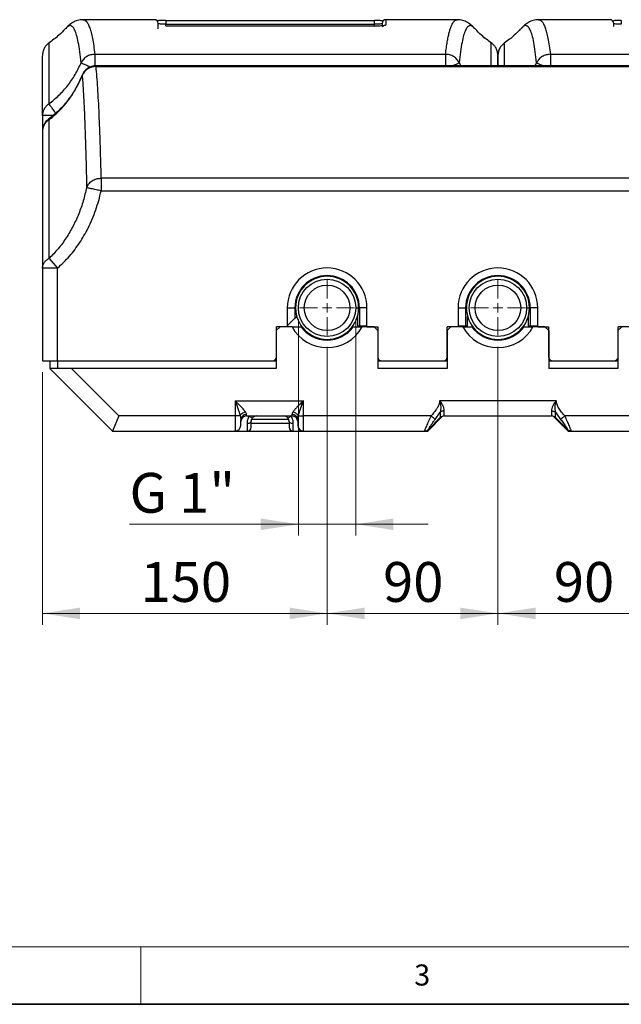
# Model space of a CAD drawing. Units: millimetres. Extents: x 6 to 413, y 7 to 291.
# Drawn here: x 100 to 153, y 7 to 94 of the extents above; entities that cross this region are included whole.
import ezdxf

# ---------------------------------------------------------------- set-up
doc = ezdxf.new("R2010")
doc.units = ezdxf.units.MM
doc.styles.add('SLDTEXTSTYLE2', font='TXT', dxfattribs={"width": 0.75})
doc.styles.add('SLDTEXTSTYLE3', font='TXT', dxfattribs={"width": 0.6875})
doc.dimstyles.new('SLDDIMSTYLE0', dxfattribs={"dimtxt": 3.5, "dimasz": 3.302, "dimexe": 0, "dimexo": 0.0625, "dimgap": 0.875, "dimtad": 1, "dimlfac": 6, "dimrnd": 1e-09, "dimzin": 12, "dimdsep": 46, "dimtxsty": 'SLDTEXTSTYLE2', "dimsah": 1, "dimcen": 0.09, "dimadec": 0, "dimazin": 3, "dimtfac": 1, "dimtofl": 0, "dimtmove": 0, "dimatfit": 3, "dimfxl": 1, "dimfrac": 2, "dimtolj": 1, "dimtzin": 12, "dimarcsym": 0})
doc.dimstyles.new('SLDDIMSTYLE1', dxfattribs={"dimtxt": 3.5, "dimasz": 3.302, "dimexe": 0, "dimexo": 0.0625, "dimgap": 0.875, "dimtad": 1, "dimdec": 0, "dimlfac": 6, "dimrnd": 1e-09, "dimzin": 12, "dimdsep": 46, "dimtxsty": 'SLDTEXTSTYLE2', "dimsah": 1, "dimcen": 0.09, "dimadec": 0, "dimazin": 3, "dimtfac": 1, "dimtdec": 0, "dimtmove": 0, "dimatfit": 0, "dimfxl": 1, "dimfrac": 2, "dimtolj": 1, "dimtzin": 12, "dimarcsym": 0})

# ---------------------------------------------------------------- blocks, each defined once
blk = doc.blocks.new('_D_1')
at = {"color": 7, "linetype": 'Continuous', "lineweight": 0}
for p, q in [((126.848, 64.891), (126.848, 40.456)), ((101.848, 62.641), (101.848, 40.456)), ((126.848, 41.456), (101.848, 41.456))]:
    blk.add_line(p, q, dxfattribs=at)
at = {"color": 7, "linetype": 'Continuous', "lineweight": 18}
for points in [[(101.848, 41.456), (105.15, 40.948), (105.15, 41.964)], [(126.848, 41.456), (123.546, 41.964), (123.546, 40.948)]]:
    blk.add_solid(points, dxfattribs=at)
at = {"color": 7, "linetype": 'Continuous', "lineweight": 18, "insert": (110.468, 45.968), "char_height": 3.5, "attachment_point": 1, "style": 'SLDTEXTSTYLE2'}
blk.add_mtext('150', dxfattribs=at)
blk = doc.blocks.new('_D_2')
at = {"color": 7, "linetype": 'Continuous', "lineweight": 0}
for p, q in [((126.848, 64.891), (126.848, 40.456)), ((141.848, 64.891), (141.848, 40.456)), ((141.848, 41.456), (126.848, 41.456))]:
    blk.add_line(p, q, dxfattribs=at)
at = {"color": 7, "linetype": 'Continuous', "lineweight": 18}
for points in [[(126.848, 41.456), (130.15, 40.948), (130.15, 41.964)], [(141.848, 41.456), (138.546, 41.964), (138.546, 40.948)]]:
    blk.add_solid(points, dxfattribs=at)
at = {"color": 7, "linetype": 'Continuous', "lineweight": 18, "insert": (131.761, 45.968), "char_height": 3.5, "attachment_point": 1, "style": 'SLDTEXTSTYLE2'}
blk.add_mtext('90', dxfattribs=at)
blk = doc.blocks.new('_D_3')
at = {"color": 7, "linetype": 'Continuous', "lineweight": 0}
for p, q in [((141.848, 64.891), (141.848, 40.456)), ((156.848, 64.391), (156.848, 40.456)), ((156.848, 41.456), (141.848, 41.456))]:
    blk.add_line(p, q, dxfattribs=at)
at = {"color": 7, "linetype": 'Continuous', "lineweight": 18}
for points in [[(141.848, 41.456), (145.15, 40.948), (145.15, 41.964)], [(156.848, 41.456), (153.546, 41.964), (153.546, 40.948)]]:
    blk.add_solid(points, dxfattribs=at)
at = {"color": 7, "linetype": 'Continuous', "lineweight": 18, "insert": (146.761, 45.968), "char_height": 3.5, "attachment_point": 1, "style": 'SLDTEXTSTYLE2'}
blk.add_mtext('90', dxfattribs=at)
blk = doc.blocks.new('_D_5')
at = {"color": 7, "linetype": 'Continuous', "lineweight": 0}
for p, q in [((124.327, 67.307), (124.327, 48.288)), ((129.368, 67.307), (129.368, 48.288)), ((124.327, 49.288), (109.497, 49.288)), ((124.327, 49.288), (129.368, 49.288)), ((129.368, 49.288), (135.718, 49.288))]:
    blk.add_line(p, q, dxfattribs=at)
at = {"color": 7, "linetype": 'Continuous', "lineweight": 18}
for points in [[(124.327, 49.288), (121.025, 49.796), (121.025, 48.78)], [(129.368, 49.288), (132.67, 48.78), (132.67, 49.796)]]:
    blk.add_solid(points, dxfattribs=at)
at = {"color": 7, "linetype": 'Continuous', "lineweight": 18, "insert": (109.497, 53.8), "char_height": 3.5, "attachment_point": 1, "style": 'SLDTEXTSTYLE3'}
blk.add_mtext('G 1"', dxfattribs=at)
blk = doc.blocks.new('SW_CENTERMARKSYMBOL_0')
at = {"color": 0, "linetype": 'Continuous', "lineweight": 18}
for p, q in [((0, 0.833), (0, 2.417)), ((-0.833, 0), (-2.417, 0)), ((0, 0), (-0.417, 0)), ((0, 0), (0, 0.417)), ((0, 0), (0, -0.417)), ((0, 0), (0.417, 0)), ((0.833, 0), (2.417, 0)), ((0, -0.833), (0, -2.417))]:
    blk.add_line(p, q, dxfattribs=at)
blk = doc.blocks.new('SW_CENTERMARKSYMBOL_1')
at = {"color": 0, "linetype": 'Continuous', "lineweight": 18}
for p, q in [((0, 0.833), (0, 2.417)), ((-0.833, 0), (-2.417, 0)), ((0, 0), (-0.417, 0)), ((0, 0), (0, 0.417)), ((0, 0), (0, -0.417)), ((0, 0), (0.417, 0)), ((0.833, 0), (2.417, 0)), ((0, -0.833), (0, -2.417))]:
    blk.add_line(p, q, dxfattribs=at)

msp = doc.modelspace()

# ---------------------------------------------------------------- linework, layer by layer
at = {"color": 7, "linetype": 'Continuous', "lineweight": 25}
for p, q in [((111.6809, 93.625), (105.4041, 93.625)), ((112.6809, 93.5654), (131.0142, 93.5654)), ((131.0142, 93.5612), (131.0142, 93.5654)), ((138.29, 93.625), (132.0142, 93.625)), ((151.6809, 93.625), (145.4041, 93.625)), ((103.9037, 92.8592), (103.8544, 92.811)), ((112.6809, 93.2323), (131.0142, 93.2323)), ((131.0142, 93.0567), (112.6809, 93.0567)), ((131.0142, 93.0544), (112.6809, 93.0544)), ((139.8409, 92.8109), (139.7926, 92.858)), ((143.9037, 92.8592), (143.8544, 92.811)), ((106.4531, 90.5851), (137.242, 90.5851)), ((137.242, 90.5851), (137.242, 90.1072)), ((146.4531, 90.5851), (177.242, 90.5851)), ((177.1325, 89.5753), (106.5626, 89.5753)), ((106.5626, 89.5093), (177.1325, 89.5093)), ((101.8475, 85.3078), (101.8475, 85.2947)), ((101.8475, 85.2013), (101.8475, 85.2943)), ((101.8475, 85.2013), (101.8475, 83.8386)), ((101.8477, 85.3074), (101.8476, 85.3074)), ((176.682, 79.6946), (107.0131, 79.6946)), ((107.0131, 79.6946), (107.0131, 78.5844)), ((107.0131, 78.5844), (176.682, 78.5844)), ((102.4274, 72.6393), (103.1809, 71.786)), ((101.8475, 71.786), (101.8475, 63.6408)), ((103.1809, 71.786), (101.8475, 71.786)), ((103.1809, 63.6408), (103.1809, 71.786)), ((123.3475, 68.3074), (123.3475, 66.6408)), ((123.3475, 68.3074), (124.0142, 68.3074)), ((124.0142, 68.3074), (124.0142, 67.3908)), ((124.0142, 67.3908), (124.1809, 67.5574)), ((129.3683, 68.3074), (129.6183, 68.3074)), ((129.5142, 67.5551), (129.5142, 66.7241)), ((129.6809, 68.3074), (129.6809, 66.7241)), ((130.3475, 68.3074), (129.6809, 68.3074)), ((130.3475, 66.6408), (130.3475, 68.3074)), ((138.3475, 68.3074), (138.3475, 66.6408)), ((138.3475, 68.3074), (139.0142, 68.3074)), ((139.0142, 68.3074), (139.0142, 66.7241)), ((139.1809, 66.7241), (139.1809, 67.5551)), ((144.3683, 68.3074), (144.6183, 68.3074)), ((144.5142, 67.5551), (144.5142, 66.7241)), ((144.6809, 68.3074), (144.6809, 66.7241)), ((145.3475, 68.3074), (144.6809, 68.3074)), ((145.3475, 66.6408), (145.3475, 68.3074)), ((122.387, 66.3074), (122.7255, 66.6408)), ((123.3475, 66.6408), (122.3929, 66.6408)), ((122.3929, 63.9741), (122.3929, 66.6408)), ((122.6809, 66.5969), (122.6809, 66.6408)), ((122.7088, 66.6408), (122.6809, 66.6145)), ((123.7699, 66.6408), (122.7255, 66.6408)), ((123.3475, 66.7241), (124.0142, 67.3908)), ((129.0607, 66.6408), (129.1388, 66.6408)), ((129.5142, 66.7241), (129.6809, 66.7241)), ((129.6809, 66.7241), (130.3475, 66.7241)), ((130.9696, 66.6408), (129.9252, 66.6408)), ((130.3475, 66.6408), (131.3022, 66.6408)), ((130.9696, 66.6408), (131.3081, 66.3074)), ((131.0142, 66.6145), (130.9863, 66.6408)), ((131.0142, 66.5969), (131.0142, 66.6408)), ((131.3022, 66.6408), (131.3022, 63.9741)), ((137.387, 66.3074), (137.7255, 66.6408)), ((138.3475, 66.6408), (137.3929, 66.6408)), ((137.3929, 63.9741), (137.3929, 66.6408)), ((137.6809, 66.5969), (137.6809, 66.6408)), ((137.7088, 66.6408), (137.6809, 66.6145)), ((138.7699, 66.6408), (137.7255, 66.6408)), ((138.3475, 66.7241), (139.0142, 66.7241)), ((139.0142, 66.7241), (139.1809, 66.7241)), ((144.0607, 66.6408), (144.1388, 66.6408)), ((144.5142, 66.7241), (144.6809, 66.7241)), ((144.6809, 66.7241), (145.3475, 66.7241)), ((145.9696, 66.6408), (144.9252, 66.6408)), ((145.3475, 66.6408), (146.3022, 66.6408)), ((145.9696, 66.6408), (146.3081, 66.3074)), ((146.0142, 66.6145), (145.9863, 66.6408)), ((146.0142, 66.5969), (146.0142, 66.6408)), ((146.3022, 66.6408), (146.3022, 63.9741)), ((152.387, 66.3074), (152.7255, 66.6408)), ((153.3475, 66.6408), (152.3929, 66.6408)), ((152.3929, 63.9741), (152.3929, 66.6408)), ((152.6809, 66.5969), (152.6809, 66.6408)), ((152.7088, 66.6408), (152.6809, 66.6145)), ((122.387, 66.3074), (122.387, 62.9741)), ((131.3081, 66.3074), (131.3081, 62.9741)), ((137.387, 66.3074), (137.387, 62.9741)), ((146.3081, 66.3074), (146.3081, 62.9741)), ((152.387, 66.3074), (152.387, 62.9741)), ((101.8475, 63.6408), (103.1809, 63.6408)), ((102.5142, 63.6408), (102.5142, 62.9741)), ((103.1809, 63.6408), (122.0544, 63.6408)), ((103.1809, 63.6408), (103.1809, 62.9741)), ((122.0544, 63.6408), (122.172, 63.6408)), ((122.172, 63.6408), (122.387, 63.6408)), ((131.3081, 63.6408), (131.5231, 63.6408)), ((131.5231, 63.6408), (131.6407, 63.6408)), ((131.6407, 63.6408), (137.0544, 63.6408)), ((137.0544, 63.6408), (137.172, 63.6408)), ((137.172, 63.6408), (137.387, 63.6408)), ((146.3081, 63.6408), (146.5231, 63.6408)), ((146.5231, 63.6408), (146.6407, 63.6408)), ((146.6407, 63.6408), (152.0544, 63.6408)), ((152.0544, 63.6408), (152.172, 63.6408)), ((152.172, 63.6408), (152.387, 63.6408)), ((102.5142, 62.9741), (108.0142, 57.4741)), ((104.3998, 62.9741), (102.5142, 62.9741)), ((108.5665, 58.8074), (104.3998, 62.9741)), ((122.387, 62.9741), (104.3998, 62.9741)), ((137.387, 62.9741), (131.3081, 62.9741)), ((152.387, 62.9741), (146.3081, 62.9741)), ((118.7642, 60.1408), (124.7642, 60.1408)), ((118.7642, 60.1408), (118.7642, 58.8074)), ((124.7642, 58.8074), (124.7642, 60.1408)), ((146.9713, 60.1408), (136.7238, 60.1408)), ((119.7642, 58.8074), (119.7642, 58.9287)), ((123.7642, 58.9287), (123.7642, 58.8074)), ((136.3383, 58.5076), (136.7844, 59.1454)), ((136.7844, 59.1454), (136.7844, 58.661)), ((137.138, 58.8074), (137.138, 59.2439)), ((146.5571, 59.2439), (146.5571, 58.8074)), ((146.9107, 59.1454), (147.3568, 58.5076)), ((146.9107, 58.661), (146.9107, 59.1454)), ((108.5665, 58.8074), (108.0142, 57.4741)), ((118.7642, 58.8074), (108.5665, 58.8074)), ((118.7642, 58.8074), (118.7642, 57.4741)), ((119.2168, 58.8074), (118.7642, 58.8074)), ((119.2642, 57.9741), (119.2642, 58.4741)), ((119.7642, 58.8074), (123.7642, 58.8074)), ((119.8475, 57.4741), (119.8475, 58.1408)), ((123.8475, 58.1408), (123.8475, 57.4741)), ((124.2642, 58.4741), (124.2642, 57.9741)), ((124.3116, 58.8074), (124.7642, 58.8074)), ((135.9848, 58.8074), (124.7642, 58.8074)), ((124.7642, 57.4741), (124.7642, 58.8074)), ((135.6809, 57.4741), (136.9926, 58.7858)), ((136.7844, 58.661), (135.744, 57.6206)), ((137.138, 58.8074), (146.5571, 58.8074)), ((146.7025, 58.7858), (148.0142, 57.4741)), ((147.9511, 57.6206), (146.9107, 58.661)), ((158.9309, 58.8074), (147.7103, 58.8074)), ((108.0142, 57.4741), (118.7642, 57.4741)), ((118.7642, 57.4741), (119.8475, 57.4741)), ((123.8475, 57.4741), (124.7642, 57.4741)), ((124.7642, 57.4741), (135.3904, 57.4741)), ((135.3904, 57.4741), (135.6809, 57.4741)), ((135.6543, 57.5384), (135.6809, 57.4741)), ((148.0408, 57.5384), (148.0142, 57.4741)), ((148.0142, 57.4741), (148.3047, 57.4741)), ((148.3047, 57.4741), (158.9309, 57.4741))]:
    msp.add_line(p, q, dxfattribs=at)
at = {"color": 8, "linetype": 'Continuous', "lineweight": 25}
for p, q in [((132.0142, 93.625), (132.0142, 93.1664)), ((112.6809, 93.0844), (112.6809, 93.2323)), ((112.6809, 93.0549), (112.6809, 93.0544)), ((131.0142, 93.0844), (131.0142, 93.2323)), ((131.0142, 93.0544), (131.0142, 93.0549)), ((106.4531, 90.5851), (106.4531, 89.5708)), ((137.242, 90.1072), (137.242, 89.5753)), ((146.4531, 90.5851), (146.4531, 89.5753)), ((106.5626, 89.5753), (106.5626, 89.5093)), ((138.4499, 89.8322), (138.5807, 89.5753)), ((145.1145, 89.5753), (145.2452, 89.8322)), ((102.7582, 85.2013), (101.8475, 85.2013)), ((124.0142, 68.3074), (124.0768, 68.3074)), ((129.6809, 68.3074), (129.6183, 68.3074)), ((139.0142, 68.3074), (139.0768, 68.3074)), ((144.6809, 68.3074), (144.6183, 68.3074)), ((123.523, 58.1321), (120.1696, 58.1321)), ((123.4831, 58.4828), (120.203, 58.4828))]:
    msp.add_line(p, q, dxfattribs=at)
at = {"color": 7, "linetype": 'Continuous', "lineweight": 18}
for p, q in [((221.2163, 12.1436), (11.2973, 12.1436)), ((110.4973, 12.1436), (110.4973, 7.1062))]:
    msp.add_line(p, q, dxfattribs=at)
at = {"color": 7, "linetype": 'Continuous', "lineweight": 35}
msp.add_line((6.2734, 7.1062), (413.064, 7.1062), dxfattribs=at)
at = {"color": 7, "linetype": 'Continuous', "lineweight": 25}
for centre, radius in [((126.8475, 68.3074), 2.5208), ((126.8475, 68.3074), 2), ((141.8475, 68.3074), 2.5207), ((141.8475, 68.3074), 2)]:
    msp.add_circle(centre, radius, dxfattribs=at)
for centre, radius, start, end in [((111.6809, 93.2916), 0.3333, 0, 90), ((132.0142, 93.2916), 0.3333, 90, 180), ((151.6809, 93.2916), 0.3333, 0, 90), ((106.5626, 88.242), 1.3333, 90, 158.089085), ((106.5612, 88.1588), 1.3505, 89.940874, 154.795205), ((103.1809, 83.8095), 1.3333, 126.675003, 180), ((126.8475, 68.3074), 3.5, 0, 180), ((126.8475, 68.3074), 2.8333, 0, 180), ((126.8475, 68.3074), 2.7708, 90, 0), ((126.8475, 68.3074), 2.7708, 0, 90), ((141.8475, 68.3074), 3.5, 0, 180), ((141.8475, 68.3074), 2.8333, 0, 180), ((141.8475, 68.3074), 2.7707, 90, 0), ((141.8475, 68.3074), 2.7707, 0, 90), ((126.8475, 68.3074), 3.5, 208.43689, 331.56311), ((126.8475, 68.3074), 2.8333, 216.031879, 323.968121), ((141.8475, 68.3074), 3.5, 208.43689, 331.56311), ((141.8475, 68.3074), 2.8333, 216.031879, 323.968121), ((118.7642, 57.9741), 0.5, 270, 360), ((119.7642, 58.3074), 0.5, 90, 180), ((120.6809, 58.3074), 0.5, 90, 143.130102), ((123.0142, 58.3074), 0.5, 36.869898, 90), ((123.7642, 58.3074), 0.5, 0, 90), ((124.7642, 57.9741), 0.5, 180, 270), ((137.138, 58.3074), 0.5, 90, 135), ((146.5571, 58.3074), 0.5, 45, 90), ((119.8475, 57.8074), 0.3333, 270, 0), ((123.8475, 57.8074), 0.3333, 180, 270)]:
    msp.add_arc(centre, radius, start, end, dxfattribs=at)
for centre, major_axis, ratio, start_param, end_param in [((122.0544, 63.9741), (0.3385, 0), 0.9848078, 4.712389, 6.2831853), ((122.3371, 63.9741), (0.3438, 0), 0.9696155, 4.712389, 4.8580567), ((131.6407, 63.9741), (-0.3385, 0), 0.9848078, 0, 1.5707963), ((131.358, 63.9741), (0.3438, 0), 0.9696155, 4.5667212, 4.712389), ((137.0544, 63.9741), (0.3385, 0), 0.9848078, 4.712389, 6.2831853), ((137.3371, 63.9741), (0.3438, 0), 0.9696155, 4.712389, 4.8580567), ((146.6407, 63.9741), (-0.3385, 0), 0.9848078, 0, 1.5707963), ((146.358, 63.9741), (0.3438, 0), 0.9696155, 4.5667212, 4.712389), ((152.0544, 63.9741), (0.3385, 0), 0.9848078, 4.712389, 6.2831853), ((152.3371, 63.9741), (0.3438, 0), 0.9696155, 4.712389, 4.8580567)]:
    msp.add_ellipse(centre, major_axis=major_axis, ratio=ratio, start_param=start_param, end_param=end_param, dxfattribs=at)
for points, knots in [([(105.4052, 93.625), (105.2439, 93.6107), (104.9209, 93.5821), (104.518, 93.3952), (104.1735, 93.1543), (103.9882, 92.962), (103.8953, 92.8657)], [0, 0, 0, 0, 0.2489508, 0.49851, 0.7487971, 1, 1, 1, 1]), ([(112.6809, 93.5602), (112.607, 93.5602), (112.4636, 93.5601), (112.2739, 93.5587), (112.126, 93.5544), (112.0322, 93.54), (111.9887, 93.5275), (111.9847, 93.5109), (111.9844, 93.5097)], [0, 0, 0, 0, 0.225939, 0.43840586, 0.63593299, 0.8184852, 0.98650889, 1, 1, 1, 1]), ([(112.6809, 93.5654), (112.6809, 93.5659), (112.6809, 93.5665), (112.6809, 93.5596), (112.6809, 93.5587)], [0, 0, 0, 0, 0.8751045, 1, 1, 1, 1]), ([(131.7128, 93.497), (131.7104, 93.5011), (131.7004, 93.5185), (131.6364, 93.5326), (131.5047, 93.5472), (131.2915, 93.5549), (131.1112, 93.5583), (131.0142, 93.5602)], [0, 0, 0, 0, 0.0566921, 0.2358857, 0.4509917, 0.7049017, 1, 1, 1, 1]), ([(139.8012, 92.8642), (139.7081, 92.9607), (139.5223, 93.1534), (139.1771, 93.3949), (138.7739, 93.5822), (138.4506, 93.6109), (138.2893, 93.6252)], [0, 0, 0, 0, 0.2514778, 0.5018595, 0.7513287, 1, 1, 1, 1]), ([(145.4052, 93.625), (145.2439, 93.6107), (144.9209, 93.5821), (144.518, 93.3952), (144.1735, 93.1543), (143.9882, 92.962), (143.8953, 92.8657)], [0, 0, 0, 0, 0.24895077, 0.49850999, 0.74879708, 1, 1, 1, 1]), ([(152.6809, 93.5602), (152.607, 93.5602), (152.4636, 93.5601), (152.2739, 93.5587), (152.126, 93.5544), (152.0322, 93.54), (151.9887, 93.5275), (151.9847, 93.5109), (151.9844, 93.5097)], [0, 0, 0, 0, 0.225939, 0.4384059, 0.635933, 0.8184852, 0.9865089, 1, 1, 1, 1]), ([(152.6809, 93.5654), (152.6809, 93.5659), (152.6809, 93.5665), (152.6809, 93.5596), (152.6809, 93.5587)], [0, 0, 0, 0, 0.87510449, 1, 1, 1, 1]), ([(103.839, 92.8259), (103.6599, 92.6309), (103.2274, 92.1602), (102.7089, 91.7861), (102.4052, 91.5669)], [0, 0, 0, 0, 0.41422449, 1, 1, 1, 1]), ([(112.0142, 92.8349), (112.0142, 92.9443), (112.0142, 93.1631), (112.0142, 93.2927), (112.0142, 93.2771), (112.0142, 93.2726)], [0, 0, 0, 0, 0.4151153, 0.8302823, 1, 1, 1, 1]), ([(112.6809, 93.2323), (112.5983, 93.2328), (112.4707, 93.2337), (112.3148, 93.2382), (112.1755, 93.244), (112.0441, 93.2535), (112.0242, 93.2606), (112.0142, 93.2641)], [0, 0, 0, 0, 0.2359858, 0.3648501, 0.5006296, 0.7504046, 1, 1, 1, 1]), ([(112.6809, 93.0511), (112.6809, 93.0528), (112.6809, 93.0569), (112.6809, 93.0557), (112.6809, 93.0549)], [0, 0, 0, 0, 0.4034746, 1, 1, 1, 1]), ([(131.6809, 93.2641), (131.6709, 93.2606), (131.651, 93.2535), (131.5196, 93.244), (131.3803, 93.2382), (131.2244, 93.2337), (131.0968, 93.2328), (131.0142, 93.2323)], [0, 0, 0, 0, 0.2495894, 0.4993605, 0.6351412, 0.7640076, 1, 1, 1, 1]), ([(132.0142, 93.1664), (131.999, 93.1524), (131.9684, 93.1244), (131.7392, 93.0869), (131.4085, 93.0599), (131.1456, 93.0562), (131.0142, 93.0544)], [0, 0, 0, 0, 0.2505126, 0.5006549, 0.7505452, 1, 1, 1, 1]), ([(131.0142, 93.0549), (131.0142, 93.0556), (131.0142, 93.0569), (131.0142, 93.0524), (131.0142, 93.0504)], [0, 0, 0, 0, 0.5614651, 1, 1, 1, 1]), ([(131.6809, 93.2726), (131.6809, 93.2768), (131.6809, 93.2914), (131.6809, 93.2083), (131.6809, 93.0651), (131.6809, 93.0272)], [0, 0, 0, 0, 0.2311592, 0.7966412, 1, 1, 1, 1]), ([(141.2899, 91.5669), (140.9862, 91.7861), (140.4677, 92.1602), (140.0353, 92.6308), (139.8562, 92.8258)], [0, 0, 0, 0, 0.5858291, 1, 1, 1, 1]), ([(143.839, 92.8259), (143.6599, 92.6309), (143.2274, 92.1602), (142.7089, 91.7861), (142.4052, 91.5669)], [0, 0, 0, 0, 0.4142245, 1, 1, 1, 1]), ([(152.0142, 93.0255), (152.0142, 93.064), (152.0142, 93.2079), (152.0142, 93.2914), (152.0142, 93.2768), (152.0142, 93.2726)], [0, 0, 0, 0, 0.2058808, 0.7695681, 1, 1, 1, 1]), ([(152.6809, 93.2323), (152.5983, 93.2328), (152.4707, 93.2337), (152.3148, 93.2382), (152.1755, 93.244), (152.0441, 93.2535), (152.0242, 93.2606), (152.0142, 93.2641)], [0, 0, 0, 0, 0.2359858, 0.3648501, 0.5006296, 0.7504046, 1, 1, 1, 1]), ([(152.6809, 93.0511), (152.6809, 93.0528), (152.6809, 93.0569), (152.6809, 93.0557), (152.6809, 93.0549)], [0, 0, 0, 0, 0.4034746, 1, 1, 1, 1]), ([(102.4274, 91.5833), (102.3423, 91.5154), (102.1723, 91.3799), (101.9894, 91.1052), (101.8687, 90.797), (101.8546, 90.5772), (101.8475, 90.4673)], [0, 0, 0, 0, 0.25052773, 0.50073536, 0.75054417, 1, 1, 1, 1]), ([(141.8475, 90.4673), (141.8405, 90.5772), (141.8264, 90.797), (141.7057, 91.1052), (141.5228, 91.3799), (141.3528, 91.5154), (141.2677, 91.5833)], [0, 0, 0, 0, 0.24945587, 0.49926464, 0.74947224, 1, 1, 1, 1]), ([(142.4274, 91.5833), (142.3423, 91.5154), (142.1723, 91.3799), (141.9894, 91.1052), (141.8687, 90.797), (141.8546, 90.5772), (141.8475, 90.4673)], [0, 0, 0, 0, 0.2505277, 0.5007354, 0.7505442, 1, 1, 1, 1]), ([(101.8475, 85.2943), (101.8475, 85.718), (101.8475, 86.5657), (101.8475, 87.6289), (101.8475, 88.5374), (101.8475, 89.2736), (101.8475, 89.8428), (101.8475, 90.2303), (101.8475, 90.4371), (101.8475, 90.4496), (101.8475, 90.4536)], [0, 0, 0, 0, 0.1336037, 0.2673036, 0.4009584, 0.5346344, 0.6682638, 0.8019149, 0.9355519, 1, 1, 1, 1]), ([(106.4531, 90.5851), (106.3281, 90.5742), (106.0759, 90.5522), (105.7269, 90.3899), (105.4312, 90.1499), (105.3063, 89.9367), (105.2452, 89.8322)], [0, 0, 0, 0, 0.2478679, 0.5000009, 0.7550996, 1, 1, 1, 1]), ([(138.4499, 89.8322), (138.3888, 89.9367), (138.2639, 90.1499), (137.9671, 90.3908), (137.6177, 90.5526), (137.3655, 90.5744), (137.242, 90.5851)], [0, 0, 0, 0, 0.2449009, 0.5, 0.7550991, 1, 1, 1, 1]), ([(141.8475, 89.5753), (141.8475, 89.6576), (141.8475, 89.9364), (141.8475, 90.2236), (141.8475, 90.4378), (141.8475, 90.4498), (141.8475, 90.4536)], [0, 0, 0, 0, 0.1442895, 0.4890415, 0.8337567, 1, 1, 1, 1]), ([(141.8475, 90.4536), (141.8475, 90.4498), (141.8475, 90.4378), (141.8475, 90.2236), (141.8475, 89.9364), (141.8475, 89.6576), (141.8475, 89.5753)], [0, 0, 0, 0, 0.1662429, 0.5109569, 0.8557079, 1, 1, 1, 1]), ([(146.4531, 90.5851), (146.3281, 90.5742), (146.0759, 90.5522), (145.7269, 90.3899), (145.4312, 90.1499), (145.3063, 89.9367), (145.2452, 89.8322)], [0, 0, 0, 0, 0.2478679, 0.5000009, 0.7550996, 1, 1, 1, 1]), ([(102.4274, 86.2316), (102.7262, 86.4739), (103.3246, 86.959), (104.0869, 87.8318), (104.7479, 88.7854), (105.0793, 89.4831), (105.2452, 89.8322)], [0, 0, 0, 0, 0.24927716, 0.49911838, 0.74938955, 1, 1, 1, 1]), ([(107.0131, 79.6946), (107.0001, 80.2273), (106.9746, 81.2794), (106.931, 82.7306), (106.8842, 84.0685), (106.8319, 85.3332), (106.7737, 86.5233), (106.7086, 87.6316), (106.6393, 88.6325), (106.588, 89.2194), (106.5626, 89.5093)], [0, 0, 0, 0, 0.1298624, 0.2564832, 0.3798628, 0.5000016, 0.6294872, 0.7559817, 0.8794857, 1, 1, 1, 1]), ([(105.3358, 88.7353), (105.1666, 88.3591), (104.8286, 87.6079), (104.1389, 86.5827), (103.3372, 85.6481), (102.7025, 85.1337), (102.3859, 84.8771)], [0, 0, 0, 0, 0.2514963, 0.5021229, 0.7516586, 1, 1, 1, 1]), ([(102.4274, 84.8213), (102.7793, 85.1175), (103.484, 85.7109), (104.2832, 86.7221), (104.9084, 87.7329), (105.1956, 88.4001), (105.3393, 88.7339)], [0, 0, 0, 0, 0.2789486, 0.5587635, 0.7792218, 1, 1, 1, 1]), ([(105.3393, 88.7339), (105.3692, 88.3219), (105.4288, 87.498), (105.505, 86.0651), (105.5728, 84.4926), (105.6317, 82.7661), (105.6834, 80.9055), (105.7123, 79.5463), (105.7267, 78.8667)], [0, 0, 0, 0, 0.1667896, 0.3335266, 0.5002131, 0.6668523, 0.833447, 1, 1, 1, 1]), ([(102.4274, 86.2316), (102.3439, 86.1697), (102.1743, 86.044), (101.9917, 85.7899), (101.8701, 85.5042), (101.8551, 85.3022), (101.8475, 85.2013)], [0, 0, 0, 0, 0.2462864, 0.4999996, 0.7503779, 1, 1, 1, 1]), ([(102.4274, 72.6393), (102.4274, 73.4547), (102.4274, 75.0856), (102.4274, 77.3456), (102.4274, 79.4641), (102.4274, 81.4193), (102.4274, 83.2257), (102.4274, 84.2894), (102.4274, 84.8213)], [0, 0, 0, 0, 0.1666666, 0.3333333, 0.4999998, 0.6666663, 0.8333332, 1, 1, 1, 1]), ([(101.8475, 83.8095), (101.8475, 83.2194), (101.8475, 82.0393), (101.8475, 80.0084), (101.8475, 77.9528), (101.8475, 75.9022), (101.8475, 73.915), (101.8475, 72.4956), (101.8475, 71.786)], [0, 0, 0, 0, 0.1866633, 0.3733265, 0.5599894, 0.7066595, 0.8533299, 1, 1, 1, 1]), ([(105.7267, 78.8667), (105.6356, 78.477), (105.4536, 77.6979), (105.0512, 76.5667), (104.5549, 75.4772), (103.9526, 74.4477), (103.2563, 73.4834), (102.7031, 72.9201), (102.4274, 72.6393)], [0, 0, 0, 0, 0.1678574, 0.3355366, 0.5028223, 0.6694468, 0.8352329, 1, 1, 1, 1]), ([(103.1809, 71.786), (103.5372, 72.1283), (104.2497, 72.8127), (105.133, 74.0081), (105.9188, 75.3665), (106.579, 76.8931), (106.8684, 78.0206), (107.0131, 78.5844)], [0, 0, 0, 0, 0.1866997, 0.3733283, 0.5599891, 0.7800032, 1, 1, 1, 1]), ([(123.7699, 66.6408), (123.923, 66.6408), (124.1837, 66.6408), (124.4475, 66.6408), (124.5563, 66.6408)], [0, 0, 0, 0, 0.5877735, 1, 1, 1, 1]), ([(124.5563, 66.6408), (124.5905, 66.6408), (124.6326, 66.6408), (124.6618, 66.6408), (124.6672, 66.6408)], [0, 0, 0, 0, 0.812828, 1, 1, 1, 1]), ([(129.1388, 66.6408), (129.279, 66.6408), (129.5427, 66.6408), (129.8032, 66.6408), (129.9252, 66.6408)], [0, 0, 0, 0, 0.5317591, 1, 1, 1, 1]), ([(138.7699, 66.6408), (138.923, 66.6408), (139.1837, 66.6408), (139.4475, 66.6408), (139.5563, 66.6408)], [0, 0, 0, 0, 0.58777352, 1, 1, 1, 1]), ([(139.5563, 66.6408), (139.5905, 66.6408), (139.6326, 66.6408), (139.6618, 66.6408), (139.6672, 66.6408)], [0, 0, 0, 0, 0.812828, 1, 1, 1, 1]), ([(144.1388, 66.6408), (144.279, 66.6408), (144.5427, 66.6408), (144.8032, 66.6408), (144.9252, 66.6408)], [0, 0, 0, 0, 0.53175909, 1, 1, 1, 1]), ([(118.7642, 60.1408), (118.8604, 59.8801), (118.9931, 59.5205), (119.143, 59.0766), (119.1926, 58.8957), (119.2168, 58.8074)], [0, 0, 0, 0, 0.5743869, 0.792274, 1, 1, 1, 1]), ([(119.6694, 59.1711), (119.6059, 59.2535), (119.4764, 59.4216), (119.1612, 59.7489), (118.9156, 59.9914), (118.7642, 60.1408)], [0, 0, 0, 0, 0.2696796, 0.5499858, 1, 1, 1, 1]), ([(124.7642, 60.1408), (124.6672, 60.0453), (124.4744, 59.8555), (124.2194, 59.5959), (124.0052, 59.3651), (123.9072, 59.235), (123.859, 59.1711)], [0, 0, 0, 0, 0.2874002, 0.5713311, 0.7892046, 1, 1, 1, 1]), ([(124.3116, 58.8074), (124.3435, 58.9212), (124.4091, 59.1549), (124.5661, 59.6029), (124.6886, 59.9355), (124.7642, 60.1408)], [0, 0, 0, 0, 0.2661986, 0.54696, 1, 1, 1, 1]), ([(136.7238, 60.1408), (136.7135, 60.0443), (136.6928, 59.8512), (136.563, 59.5881), (136.3384, 59.2329), (136.1307, 58.9829), (135.9848, 58.8074)], [0, 0, 0, 0, 0.1861664, 0.3727925, 0.5596064, 1, 1, 1, 1]), ([(137.138, 59.2439), (137.1311, 59.3208), (137.1172, 59.4761), (137.0209, 59.7235), (136.893, 59.9533), (136.781, 60.0773), (136.7238, 60.1408)], [0, 0, 0, 0, 0.26868406, 0.54285152, 0.76604655, 1, 1, 1, 1]), ([(136.7238, 60.1408), (136.7516, 60.0491), (136.8049, 59.8734), (136.8287, 59.6089), (136.826, 59.3636), (136.7982, 59.2176), (136.7844, 59.1454)], [0, 0, 0, 0, 0.2729049, 0.5232423, 0.7641977, 1, 1, 1, 1]), ([(146.9713, 60.1408), (146.907, 60.0684), (146.7816, 59.9271), (146.6569, 59.6847), (146.5736, 59.4495), (146.5626, 59.3121), (146.5571, 59.2439)], [0, 0, 0, 0, 0.2647234, 0.5164616, 0.7601678, 1, 1, 1, 1]), ([(146.9107, 59.1454), (146.8969, 59.2176), (146.8691, 59.3636), (146.8664, 59.6089), (146.8902, 59.8734), (146.9435, 60.0491), (146.9713, 60.1408)], [0, 0, 0, 0, 0.2358027, 0.4767573, 0.7270976, 1, 1, 1, 1]), ([(147.7103, 58.8074), (147.6175, 58.9188), (147.4318, 59.1414), (147.1999, 59.4704), (147.0149, 59.7998), (146.9858, 60.0273), (146.9713, 60.1408)], [0, 0, 0, 0, 0.2801484, 0.5603625, 0.7806346, 1, 1, 1, 1]), ([(119.2168, 58.8074), (119.2359, 58.8479), (119.2742, 58.9287), (119.3836, 59.0371), (119.5185, 59.125), (119.6191, 59.1557), (119.6694, 59.1711)], [0, 0, 0, 0, 0.2499998, 0.5000002, 0.7500005, 1, 1, 1, 1]), ([(119.7642, 58.9287), (119.7597, 58.9673), (119.7515, 59.0372), (119.6947, 59.1298), (119.6694, 59.1711)], [0, 0, 0, 0, 0.5539797, 1, 1, 1, 1]), ([(123.859, 59.1711), (123.8308, 59.1243), (123.7749, 59.0318), (123.7678, 58.9628), (123.7642, 58.9287)], [0, 0, 0, 0, 0.5054822, 1, 1, 1, 1]), ([(123.859, 59.1711), (123.9093, 59.1557), (124.0099, 59.125), (124.1449, 59.0371), (124.2543, 58.9287), (124.2925, 58.8479), (124.3116, 58.8074)], [0, 0, 0, 0, 0.249997, 0.4999883, 0.7499973, 1, 1, 1, 1]), ([(119.2168, 58.8074), (119.2323, 58.7439), (119.2613, 58.6247), (119.2633, 58.522), (119.2642, 58.4741)], [0, 0, 0, 0, 0.5335924, 1, 1, 1, 1]), ([(119.8475, 58.1408), (119.853, 58.2544), (119.8637, 58.4758), (119.965, 58.6989), (120.0142, 58.8074)], [0, 0, 0, 0, 0.5132674, 1, 1, 1, 1]), ([(120.1809, 58.3074), (120.1818, 58.3317), (120.1836, 58.3789), (120.2018, 58.4574), (120.2328, 58.536), (120.2646, 58.5832), (120.2809, 58.6074)], [0, 0, 0, 0, 0.2703895, 0.5245087, 0.7555998, 1, 1, 1, 1]), ([(120.1809, 57.8074), (120.1809, 57.8138), (120.1809, 57.8268), (120.1809, 57.9324), (120.1809, 58.0916), (120.1809, 58.2363), (120.1809, 58.3074)], [0, 0, 0, 0, 0.2456669, 0.5, 0.7543331, 1, 1, 1, 1]), ([(123.5142, 58.3074), (123.5133, 58.3317), (123.5115, 58.3789), (123.4933, 58.4574), (123.4623, 58.536), (123.4305, 58.5832), (123.4142, 58.6074)], [0, 0, 0, 0, 0.2703998, 0.5244976, 0.7556068, 1, 1, 1, 1]), ([(123.5142, 58.3074), (123.5142, 58.2363), (123.5142, 58.0916), (123.5142, 57.9324), (123.5142, 57.8268), (123.5142, 57.8138), (123.5142, 57.8074)], [0, 0, 0, 0, 0.2456669, 0.5, 0.7543331, 1, 1, 1, 1]), ([(123.6809, 58.8074), (123.7302, 58.6987), (123.8314, 58.4755), (123.8421, 58.2542), (123.8475, 58.1408)], [0, 0, 0, 0, 0.4875818, 1, 1, 1, 1]), ([(124.2642, 58.4741), (124.2658, 58.5348), (124.2685, 58.6384), (124.299, 58.7579), (124.3116, 58.8074)], [0, 0, 0, 0, 0.5849946, 1, 1, 1, 1]), ([(135.9848, 58.8074), (135.9067, 58.6532), (135.7474, 58.3386), (135.5896, 57.9706), (135.4912, 57.7309), (135.4347, 57.5883), (135.3975, 57.4925), (135.3928, 57.4802), (135.3904, 57.4741)], [0, 0, 0, 0, 0.2355671, 0.4802738, 0.6074647, 0.7353127, 0.8677377, 1, 1, 1, 1]), ([(135.744, 57.6206), (135.7494, 57.6299), (135.76, 57.6484), (135.8414, 57.7866), (135.9657, 57.9864), (136.1311, 58.2371), (136.2699, 58.4183), (136.3383, 58.5076)], [0, 0, 0, 0, 0.1951758, 0.3874986, 0.5753965, 0.7906251, 1, 1, 1, 1]), ([(135.9848, 58.8074), (136.0225, 58.7754), (136.098, 58.7114), (136.2008, 58.6243), (136.2869, 58.5513), (136.3212, 58.5222), (136.3383, 58.5076)], [0, 0, 0, 0, 0.2500027, 0.5000081, 0.7500019, 1, 1, 1, 1]), ([(147.7103, 58.8074), (147.6726, 58.7754), (147.5971, 58.7114), (147.4943, 58.6243), (147.4082, 58.5512), (147.3739, 58.5222), (147.3568, 58.5076)], [0, 0, 0, 0, 0.2499981, 0.4999919, 0.7499973, 1, 1, 1, 1]), ([(147.3568, 58.5076), (147.4436, 58.3929), (147.6202, 58.1594), (147.8083, 57.8616), (147.9289, 57.6594), (147.9437, 57.6336), (147.9511, 57.6206)], [0, 0, 0, 0, 0.2675532, 0.5446664, 0.7701429, 1, 1, 1, 1]), ([(148.3047, 57.4741), (148.3023, 57.4802), (148.2976, 57.4925), (148.2604, 57.5883), (148.2036, 57.7318), (148.1047, 57.9725), (147.9466, 58.341), (147.788, 58.654), (147.7103, 58.8074)], [0, 0, 0, 0, 0.1322675, 0.2646918, 0.3925365, 0.5219442, 0.7657424, 1, 1, 1, 1]), ([(119.8767, 57.4741), (119.9599, 57.4741), (120.1226, 57.4741), (120.4047, 57.4741), (120.7799, 57.4741), (121.2631, 57.4741), (121.8473, 57.4741), (122.4329, 57.4741), (123.0137, 57.4741), (123.4916, 57.4741), (123.7349, 57.4741), (123.8184, 57.4741)], [0, 0, 0, 0, 0.0770945, 0.1509444, 0.2248149, 0.3664572, 0.5000947, 0.6337322, 0.7753745, 0.9229055, 1, 1, 1, 1])]:
    msp.add_open_spline(points, degree=3, knots=knots, dxfattribs=at)
at = {"color": 8, "linetype": 'Continuous', "lineweight": 25}
for points, knots in [([(105.4029, 93.6165), (105.4476, 93.6148), (105.5526, 93.6108), (105.7028, 93.4899), (105.8581, 93.2648), (105.9989, 92.9339), (106.1271, 92.5066), (106.2436, 91.9848), (106.3536, 91.3562), (106.4197, 90.8442), (106.4531, 90.5851)], [0, 0, 0, 0, 0.0941342, 0.2210878, 0.351475, 0.4852983, 0.6091609, 0.7362311, 0.8665103, 1, 1, 1, 1]), ([(112.6809, 93.5587), (112.6809, 93.5544), (112.6809, 93.5452), (112.6809, 93.5154), (112.6809, 93.4741), (112.6809, 93.4227), (112.6809, 93.3637), (112.6809, 93.2993), (112.6809, 93.2546), (112.6809, 93.2323)], [0, 0, 0, 0, 0.12501741, 0.27084784, 0.41667828, 0.56250871, 0.70833914, 0.85416957, 1, 1, 1, 1]), ([(137.242, 90.5851), (137.2669, 90.7816), (137.3164, 91.171), (137.3965, 91.6755), (137.4801, 92.1179), (137.5677, 92.496), (137.6613, 92.8216), (137.7513, 93.0661), (137.8365, 93.247), (137.9132, 93.3762), (137.9922, 93.4776), (138.0736, 93.5527), (138.1576, 93.6008), (138.2295, 93.6242), (138.2748, 93.6226), (138.29, 93.622)], [0, 0, 0, 0, 0.1003644, 0.1987972, 0.2952989, 0.3898702, 0.4825117, 0.5795908, 0.6463469, 0.7123103, 0.7774812, 0.8418601, 0.9054472, 0.968243, 1, 1, 1, 1]), ([(145.4029, 93.6165), (145.4476, 93.6148), (145.5526, 93.6108), (145.7028, 93.4899), (145.8581, 93.2648), (145.9989, 92.9339), (146.1271, 92.5066), (146.2436, 91.9848), (146.3536, 91.3562), (146.4197, 90.8442), (146.4531, 90.5851)], [0, 0, 0, 0, 0.0941342, 0.2210878, 0.351475, 0.4852983, 0.6091609, 0.7362311, 0.8665103, 1, 1, 1, 1]), ([(152.6809, 93.5587), (152.6809, 93.5544), (152.6809, 93.5452), (152.6809, 93.5154), (152.6809, 93.4741), (152.6809, 93.4227), (152.6809, 93.3637), (152.6809, 93.2993), (152.6809, 93.2546), (152.6809, 93.2323)], [0, 0, 0, 0, 0.12501741, 0.27084784, 0.41667828, 0.56250871, 0.70833914, 0.85416957, 1, 1, 1, 1]), ([(105.2452, 89.8322), (105.2079, 90.171), (105.1334, 90.8485), (105.0036, 91.6471), (104.8587, 92.2843), (104.6959, 92.7422), (104.5141, 93.0262), (104.3092, 93.1263), (104.1085, 93.0797), (103.9628, 92.9228), (103.9037, 92.8592)], [0, 0, 0, 0, 0.1300239, 0.2600957, 0.3902157, 0.5203856, 0.6506064, 0.780877, 0.9111974, 1, 1, 1, 1]), ([(131.7227, 92.9862), (131.7394, 93.0154), (131.7778, 93.0822), (131.8842, 93.151), (131.9709, 93.1612), (132.0142, 93.1664)], [0, 0, 0, 0, 0.2785317, 0.6392659, 1, 1, 1, 1]), ([(139.7926, 92.858), (139.733, 92.922), (139.5865, 93.0793), (139.3856, 93.1266), (139.1813, 93.0267), (138.9992, 92.742), (138.8362, 92.2836), (138.6913, 91.6465), (138.5617, 90.8484), (138.4872, 90.1709), (138.4499, 89.8322)], [0, 0, 0, 0, 0.0893518, 0.2195958, 0.3497884, 0.4799279, 0.610018, 0.7400602, 0.8700543, 1, 1, 1, 1]), ([(145.2452, 89.8322), (145.2079, 90.171), (145.1334, 90.8485), (145.0036, 91.6471), (144.8587, 92.2843), (144.6959, 92.7422), (144.5141, 93.0262), (144.3092, 93.1263), (144.1085, 93.0797), (143.9628, 92.9228), (143.9037, 92.8592)], [0, 0, 0, 0, 0.1300239, 0.2600957, 0.3902157, 0.5203856, 0.6506064, 0.780877, 0.9111974, 1, 1, 1, 1]), ([(102.4274, 86.2316), (102.4274, 86.6674), (102.4274, 87.5389), (102.4274, 88.6327), (102.4274, 89.5679), (102.4274, 90.327), (102.4274, 90.9139), (102.4274, 91.3189), (102.4274, 91.5509), (102.4274, 91.5638), (102.4274, 91.5696)], [0, 0, 0, 0, 0.12804772, 0.25609724, 0.38414793, 0.51219807, 0.64024655, 0.7682944, 0.89634337, 1, 1, 1, 1]), ([(141.2677, 89.5753), (141.2677, 89.8277), (141.2677, 90.3451), (141.2677, 90.9115), (141.2677, 91.3195), (141.2677, 91.5507), (141.2677, 91.5638), (141.2677, 91.5696)], [0, 0, 0, 0, 0.1998738, 0.4099081, 0.6199415, 0.8299767, 1, 1, 1, 1]), ([(142.4274, 89.5753), (142.4274, 89.8276), (142.4274, 90.3451), (142.4274, 90.9115), (142.4274, 91.3195), (142.4274, 91.5507), (142.4274, 91.5638), (142.4274, 91.5696)], [0, 0, 0, 0, 0.1998726, 0.4099068, 0.61994, 0.829975, 1, 1, 1, 1]), ([(105.2452, 89.8322), (105.2805, 89.8167), (105.3513, 89.7855), (105.6407, 89.6581), (105.901, 89.5435), (106.0617, 89.4727), (106.0794, 89.4649)], [0, 0, 0, 0, 0.3200993, 0.6401985, 0.9602978, 1, 1, 1, 1]), ([(137.8664, 89.5753), (137.9266, 89.6018), (138.1196, 89.6868), (138.3433, 89.7853), (138.4152, 89.8169), (138.4499, 89.8322)], [0, 0, 0, 0, 0.1895257, 0.6079652, 1, 1, 1, 1]), ([(145.2452, 89.8322), (145.2815, 89.8162), (145.3543, 89.7842), (145.5802, 89.6847), (145.7685, 89.6018), (145.8287, 89.5753)], [0, 0, 0, 0, 0.4049719, 0.8099437, 1, 1, 1, 1]), ([(105.3393, 88.7339), (105.3275, 88.7386), (105.3137, 88.7442), (105.3331, 88.7364), (105.3358, 88.7353)], [0, 0, 0, 0, 0.8575475, 1, 1, 1, 1]), ([(103.0191, 85.4226), (102.9925, 85.4589), (102.8806, 85.6119), (102.7047, 85.8524), (102.5209, 86.1038), (102.458, 86.1897), (102.4274, 86.2316)], [0, 0, 0, 0, 0.0955723, 0.4022183, 0.7088642, 1, 1, 1, 1]), ([(102.3899, 84.8717), (102.3884, 84.8737), (102.3832, 84.8807), (102.4089, 84.8461), (102.4274, 84.8213)], [0, 0, 0, 0, 0.280503, 1, 1, 1, 1])]:
    msp.add_open_spline(points, degree=3, knots=knots, dxfattribs=at)
msp.add_open_spline([(131.0142, 93.2323), (131.0142, 93.2546), (131.0142, 93.2993), (131.0142, 93.3637), (131.0142, 93.4227), (131.0142, 93.4741), (131.0142, 93.5155), (131.0142, 93.5465), (131.0142, 93.5563), (131.0142, 93.5612)], degree=3, dxfattribs=at)
at = {"color": 7, "linetype": 'Continuous', "lineweight": 25}
for points in [[(102.4274, 84.8213), (102.3427, 84.7595), (102.1732, 84.6359), (101.9912, 84.3863), (101.8702, 84.1071), (101.8551, 83.9087), (101.8475, 83.8095)], [(105.7267, 78.8667), (105.778, 78.9807), (105.8808, 79.2086), (106.1907, 79.4746), (106.5777, 79.6571), (106.8679, 79.6821), (107.0131, 79.6946)], [(107.0131, 78.5844), (106.8594, 78.6181), (106.5522, 78.6855), (106.1511, 78.7736), (105.8453, 78.8407), (105.7662, 78.858), (105.7267, 78.8667)], [(101.8475, 71.786), (101.8551, 71.8696), (101.8702, 72.037), (101.9912, 72.2724), (102.1732, 72.4829), (102.3427, 72.5872), (102.4274, 72.6393)], [(119.7642, 58.9287), (119.6987, 58.9218), (119.5677, 58.9082), (119.4024, 58.803), (119.2868, 58.6528), (119.2717, 58.5337), (119.2642, 58.4741)], [(124.2642, 58.4741), (124.2567, 58.5337), (124.2417, 58.6528), (124.126, 58.803), (123.9608, 58.9082), (123.8297, 58.9218), (123.7642, 58.9287)], [(137.138, 59.2439), (137.1053, 59.2426), (137.0398, 59.2401), (136.9456, 59.22), (136.8578, 59.1894), (136.8089, 59.16), (136.7844, 59.1454)], [(146.5571, 59.2439), (146.5898, 59.2426), (146.6553, 59.2401), (146.7495, 59.22), (146.8373, 59.1894), (146.8862, 59.16), (146.9107, 59.1454)], [(120.1809, 58.3074), (120.1759, 58.2856), (120.1659, 58.2419), (120.0888, 58.1868), (119.9786, 58.1483), (119.8912, 58.1433), (119.8475, 58.1408)], [(120.0142, 58.8074), (120.0492, 58.7812), (120.119, 58.7288), (120.2072, 58.6627), (120.2689, 58.6165), (120.2769, 58.6104), (120.2809, 58.6074)], [(123.4142, 58.6074), (123.4182, 58.6104), (123.4262, 58.6165), (123.4879, 58.6627), (123.5761, 58.7288), (123.6459, 58.7812), (123.6809, 58.8074)], [(123.8475, 58.1408), (123.8039, 58.1433), (123.7165, 58.1483), (123.6063, 58.1868), (123.5292, 58.2419), (123.5192, 58.2856), (123.5142, 58.3074)], [(135.3904, 57.4741), (135.4232, 57.476), (135.4887, 57.4796), (135.5829, 57.5096), (135.6706, 57.555), (135.7195, 57.5987), (135.744, 57.6206)], [(148.3047, 57.4741), (148.2719, 57.476), (148.2064, 57.4796), (148.1122, 57.5096), (148.0245, 57.555), (147.9756, 57.5987), (147.9511, 57.6206)]]:
    msp.add_open_spline(points, degree=3, dxfattribs=at)

# ---------------------------------------------------------------- block references
at = {"color": 7, "linetype": 'Continuous', "lineweight": 0}
for name, p in [('SW_CENTERMARKSYMBOL_0', (126.8475, 68.3074)), ('SW_CENTERMARKSYMBOL_1', (141.8475, 68.3074))]:
    msp.add_blockref(name, p, dxfattribs=at)

# ---------------------------------------------------------------- texts
at = {"color": 7, "linetype": 'Continuous', "lineweight": 0, "insert": (134.4972, 10.6063), "char_height": 1.8521, "attachment_point": 1, "style": 'SLDTEXTSTYLE2'}
msp.add_mtext('3', dxfattribs=at)

# ---------------------------------------------------------------- dimensions: what is measured, and where the dimension line sits
at = {"color": 7, "linetype": 'Continuous', "lineweight": 18}
for base, p1, p2, dimstyle, picture, middle in [((129.3683, 49.2882), (124.3268, 68.3074), (129.3683, 68.3074), 'SLDDIMSTYLE1', '_D_5', (114.1926, 49.2882)), ((101.8475, 41.456), (126.8475, 65.8908), (101.8475, 63.6408), 'SLDDIMSTYLE0', '_D_1', (114.3475, 41.456)), ((126.8475, 41.456), (141.8475, 65.8908), (126.8475, 65.8908), 'SLDDIMSTYLE0', '_D_2', (134.3475, 41.456)), ((141.8475, 41.456), (156.8475, 65.3908), (141.8475, 65.8908), 'SLDDIMSTYLE0', '_D_3', (149.3475, 41.456))]:
    dim = msp.add_linear_dim(base=base, p1=p1, p2=p2, dimstyle=dimstyle, dxfattribs=at)
    dim.commit()
    dim.dimension.update_dxf_attribs({"geometry": picture, "text_midpoint": middle, "dimtype": 160})

doc.saveas('drawing.dxf')
